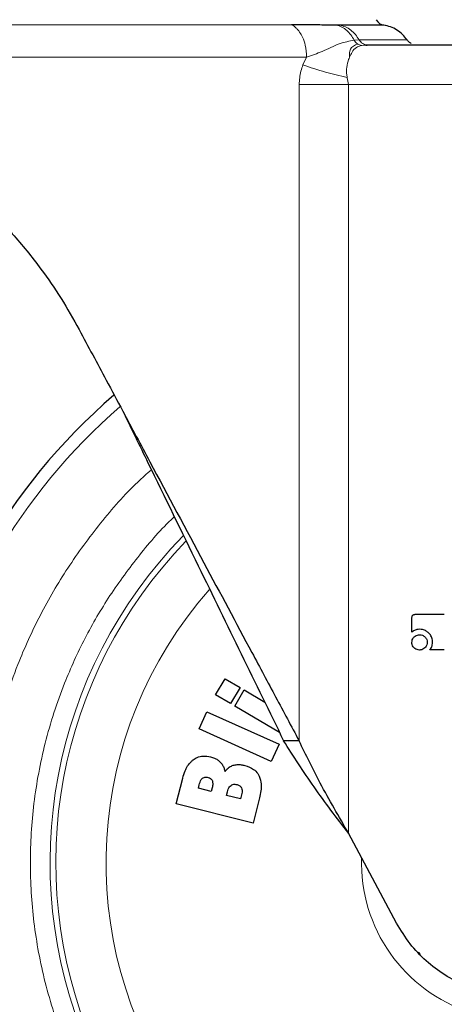
# Model space of a CAD drawing. Units: millimetres. Extents: x 0 to 210, y 0 to 297.
# Drawn here: x 154 to 156, y 195 to 200 of the extents above; entities that cross this region are included whole.
import ezdxf

# ---------------------------------------------------------------- set-up
doc = ezdxf.new("R2010")
doc.units = ezdxf.units.MM
doc.styles.add('SLDTEXTSTYLE0', font='TXT', dxfattribs={"width": 0.75})
doc.dimstyles.new('SLDDIMSTYLE6', dxfattribs={"dimtxt": 3.5, "dimasz": 3.302, "dimexe": 0, "dimexo": 0.0625, "dimgap": 0.875, "dimtad": 1, "dimdec": 0, "dimlfac": 20, "dimrnd": 1e-09, "dimzin": 12, "dimdsep": 46, "dimtxsty": 'SLDTEXTSTYLE0', "dimsah": 1, "dimcen": 0.09, "dimadec": 0, "dimazin": 3, "dimtol": 1, "dimtp": 3, "dimtm": 3, "dimtfac": 1, "dimtdec": 0, "dimtmove": 0, "dimatfit": 0, "dimfxl": 1, "dimfrac": 2, "dimtolj": 1, "dimarcsym": 0})

# ---------------------------------------------------------------- blocks, each defined once
blk = doc.blocks.new('_D_6')
at = {"color": 7, "linetype": 'Continuous', "lineweight": 0}
for p, q in [((169.8152, 201.975), (169.8152, 221.8566)), ((154.7314, 201.975), (170.8152, 201.975)), ((169.8152, 192.975), (169.8152, 201.975)), ((130.9446, 192.975), (170.8152, 192.975)), ((169.8152, 192.975), (169.8152, 186.625))]:
    blk.add_line(p, q, dxfattribs=at)
at = {"color": 7, "linetype": 'Continuous', "lineweight": 18}
for points in [[(169.8152, 201.975), (170.3232, 205.277), (169.3072, 205.277)], [(169.8152, 192.975), (169.3072, 189.673), (170.3232, 189.673)]]:
    blk.add_solid(points, dxfattribs=at)
at = {"color": 7, "linetype": 'Continuous', "lineweight": 18, "char_height": 3.5, "attachment_point": 1, "rotation": 90, "style": 'SLDTEXTSTYLE0'}
for s, insert in [('±3', (165.3035, 216.7281)), ('180', (165.3035, 207.6572))]:
    blk.add_mtext(s, dxfattribs=dict(at, insert=insert))

msp = doc.modelspace()

# ---------------------------------------------------------------- linework, layer by layer
at = {"color": 8, "linetype": 'Continuous', "lineweight": 18}
for p, q in [((155.20889, 200.33534), (153.04803, 200.33534)), ((155.52461, 200.25632), (155.54989, 200.25867)), ((155.58443, 200.23189), (155.56273, 200.22998)), ((155.28492, 200.17035), (152.93136, 200.17035)), ((155.26639, 200.13216), (155.28492, 200.17035)), ((155.24664, 196.71647), (155.24664, 200.03248)), ((155.24664, 200.03248), (155.49654, 200.03248)), ((155.49654, 200.03248), (155.49654, 196.24879)), ((157.07761, 200.03248), (155.49654, 200.03248))]:
    msp.add_line(p, q, dxfattribs=at)
at = {"color": 7, "linetype": 'Continuous', "lineweight": 25}
for p, q in [((155.45176, 200.33306), (155.43617, 200.33311)), ((155.58513, 200.23228), (155.57916, 200.23422)), ((155.59111, 200.23248), (155.58443, 200.23189)), ((155.58451, 200.2319), (155.59111, 200.23248)), ((157.07761, 200.23248), (155.59111, 200.23248)), ((155.8334, 197.35542), (155.97986, 197.35542)), ((155.81677, 197.2656), (155.81677, 197.33861)), ((155.97986, 197.17542), (155.90685, 197.17542)), ((154.82528, 196.94882), (154.87334, 197.03023)), ((154.87334, 197.03023), (154.9484, 196.98592)), ((154.90034, 196.90451), (154.82528, 196.94882)), ((154.9484, 196.98592), (154.90034, 196.90451)), ((154.92199, 196.89174), (154.97004, 196.97315)), ((154.97004, 196.97315), (155.07307, 196.91234)), ((154.74197, 196.77708), (154.78088, 196.86324)), ((154.78088, 196.86324), (155.14543, 196.69863)), ((155.14819, 196.75822), (154.92199, 196.89174)), ((155.10653, 196.61247), (154.74197, 196.77708)), ((155.14543, 196.69863), (155.10653, 196.61247)), ((155.24664, 196.71647), (155.16854, 196.71647)), ((154.62657, 196.39822), (154.65944, 196.52772)), ((154.73812, 196.47674), (154.74262, 196.49449)), ((154.80326, 196.46021), (154.73812, 196.47674)), ((154.80777, 196.47795), (154.80326, 196.46021)), ((154.88033, 196.44065), (154.88497, 196.45892)), ((154.95077, 196.42277), (154.88033, 196.44065)), ((154.95602, 196.44342), (154.95077, 196.42277)), ((155.04688, 196.42825), (155.01428, 196.29981)), ((155.01428, 196.29981), (154.62657, 196.39822)), ((155.73898, 195.79508), (155.49654, 196.24879)), ((155.84742, 195.64806), (155.85871, 195.63575)), ((155.85713, 195.6343), (155.85713, 195.6343)), ((155.95897, 195.54872), (155.95898, 195.54871))]:
    msp.add_line(p, q, dxfattribs=at)
for centre, radius, start, end in [((155.68136, 200.38248), 0.05, 206.09973, 270), ((156.35636, 196.09998), 3.125, 130.87068, 0)]:
    msp.add_arc(centre, radius, start, end, dxfattribs=at)
at = {"color": 8, "linetype": 'Continuous', "lineweight": 18}
for radius, start, end in [(3.06098, 131.13871, 64.55356), (2.08476, 138.56938, 83.21649), (2.36701, 135.75273, 270.1692), (2.33817, 135.97983, 270), (0.79465, 178.12215, 40.38067)]:
    msp.add_arc((156.35636, 196.09998), radius, start, end, dxfattribs=at)
at = {"color": 7, "linetype": 'Continuous', "lineweight": 25}
for points, knots in [([(155.43617, 200.33311), (155.42214, 200.33317), (155.39532, 200.33329), (155.34753, 200.33367), (155.28607, 200.33485), (155.23714, 200.33516), (155.20889, 200.33534)], [0, 0, 0, 0, 0.213418, 0.4078509, 0.6582277, 1, 1, 1, 1]), ([(155.67377, 200.33306), (155.67103, 200.33306), (155.66555, 200.33306), (155.62095, 200.33306), (155.55273, 200.33306), (155.48542, 200.33306), (155.45176, 200.33306)], [0, 0, 0, 0, 0.25, 0.5, 0.75, 1, 1, 1, 1]), ([(155.79179, 200.25868), (155.78455, 200.26807), (155.76992, 200.28704), (155.74109, 200.30906), (155.7088, 200.32556), (155.68536, 200.33058), (155.67377, 200.33306)], [0, 0, 0, 0, 0.2473561, 0.5000009, 0.7526453, 1, 1, 1, 1]), ([(155.57917, 200.23424), (155.5792, 200.23422), (155.58295, 200.2325), (155.58705, 200.23249), (155.59111, 200.23248)], [0, 0, 0, 0, 0.0100586, 1, 1, 1, 1]), ([(155.81333, 200.23943), (155.80904, 200.24206), (155.8006, 200.24723), (155.79457, 200.25509), (155.7916, 200.25895)], [0, 0, 0, 0, 0.5076347, 1, 1, 1, 1]), ([(152.93136, 199.90748), (152.93709, 199.90502), (152.94702, 199.90076), (153.01646, 199.86897), (153.10515, 199.82449), (153.22049, 199.75984), (153.3532, 199.67484), (153.4982, 199.56727), (153.64906, 199.43666), (153.80096, 199.2811), (153.9343, 199.11666), (154.04707, 198.95325), (154.10649, 198.84749), (154.13632, 198.79439)], [0, 0, 0, 0, 0.1204278, 0.20879783, 0.29973382, 0.38796414, 0.47876821, 0.56697346, 0.65740376, 0.75260566, 0.84974381, 0.92456669, 1, 1, 1, 1]), ([(154.13632, 198.79439), (154.15904, 198.75188), (154.20447, 198.66686), (154.27784, 198.52955), (154.32848, 198.43477), (154.35636, 198.38259)], [0, 0, 0, 0, 0.3100997, 0.6201989, 1, 1, 1, 1]), ([(154.35636, 198.38259), (154.40201, 198.29717), (154.53901, 198.04077), (154.75764, 197.63162), (154.96921, 197.23568), (155.129, 196.93662), (155.20738, 196.78994), (155.24664, 196.71647)], [0, 0, 0, 0, 0.1509994, 0.4532523, 0.7250489, 0.8622785, 1, 1, 1, 1]), ([(154.35636, 198.38259), (154.3988, 198.29553), (154.52619, 198.03421), (154.72646, 197.62338), (154.95635, 197.15177), (155.09759, 196.86203), (155.16854, 196.71647)], [0, 0, 0, 0, 0.1542814, 0.4630789, 0.7302711, 1, 1, 1, 1]), ([(155.81677, 197.33861), (155.81695, 197.34148), (155.81723, 197.34578), (155.82018, 197.35077), (155.82384, 197.35367), (155.82846, 197.35518), (155.83181, 197.35534), (155.8334, 197.35542)], [0, 0, 0, 0, 0.3143485, 0.4709584, 0.6281399, 0.8228105, 1, 1, 1, 1]), ([(155.85517, 197.27959), (155.85064, 197.27935), (155.83998, 197.27878), (155.82668, 197.27343), (155.81932, 197.26762), (155.81677, 197.2656)], [0, 0, 0, 0, 0.3259898, 0.7657604, 1, 1, 1, 1]), ([(155.82756, 197.24099), (155.83082, 197.24378), (155.83735, 197.24935), (155.84747, 197.25216), (155.85336, 197.25236), (155.855, 197.25241)], [0, 0, 0, 0, 0.4185113, 0.8385011, 1, 1, 1, 1]), ([(155.855, 197.25241), (155.86013, 197.25193), (155.87042, 197.25096), (155.87836, 197.24432), (155.88234, 197.24099)], [0, 0, 0, 0, 0.4981142, 1, 1, 1, 1]), ([(155.90155, 197.26099), (155.89754, 197.2644), (155.88817, 197.27236), (155.87174, 197.27861), (155.85994, 197.27931), (155.85517, 197.27959)], [0, 0, 0, 0, 0.3073041, 0.71982, 1, 1, 1, 1]), ([(155.92088, 197.21391), (155.92023, 197.22158), (155.91893, 197.23697), (155.9098, 197.25257), (155.90299, 197.25952), (155.90155, 197.26099)], [0, 0, 0, 0, 0.4391374, 0.8813033, 1, 1, 1, 1]), ([(155.81632, 197.21365), (155.81669, 197.21797), (155.81743, 197.22662), (155.82262, 197.23568), (155.82656, 197.23992), (155.82756, 197.24099)], [0, 0, 0, 0, 0.4261047, 0.8536893, 1, 1, 1, 1]), ([(155.82756, 197.18622), (155.82481, 197.18948), (155.81931, 197.19602), (155.81657, 197.20613), (155.81638, 197.21201), (155.81632, 197.21365)], [0, 0, 0, 0, 0.4181227, 0.8374988, 1, 1, 1, 1]), ([(155.88234, 197.24099), (155.88567, 197.23701), (155.89231, 197.22907), (155.89327, 197.21878), (155.89376, 197.21365)], [0, 0, 0, 0, 0.5018858, 1, 1, 1, 1]), ([(155.89376, 197.21365), (155.8934, 197.20935), (155.89268, 197.20072), (155.88745, 197.1916), (155.88342, 197.18735), (155.88234, 197.18622)], [0, 0, 0, 0, 0.42190438, 0.84550658, 1, 1, 1, 1]), ([(155.91696, 197.19302), (155.91787, 197.19558), (155.92027, 197.20232), (155.92064, 197.20948), (155.92088, 197.21391)], [0, 0, 0, 0, 0.3802562, 1, 1, 1, 1]), ([(155.855, 197.17498), (155.85064, 197.17534), (155.84191, 197.17606), (155.83281, 197.18128), (155.8286, 197.18524), (155.82756, 197.18622)], [0, 0, 0, 0, 0.4283365, 0.8585979, 1, 1, 1, 1]), ([(155.88234, 197.18622), (155.87901, 197.18344), (155.87233, 197.17787), (155.86223, 197.1752), (155.85646, 197.17502), (155.855, 197.17498)], [0, 0, 0, 0, 0.4265784, 0.8546685, 1, 1, 1, 1]), ([(155.90685, 197.17542), (155.90855, 197.17769), (155.91262, 197.18314), (155.91536, 197.18938), (155.91696, 197.19302)], [0, 0, 0, 0, 0.4163852, 1, 1, 1, 1]), ([(155.49654, 196.24879), (155.43681, 196.32695), (155.31768, 196.48285), (155.21816, 196.63874), (155.16854, 196.71647)], [0, 0, 0, 0, 0.5013741, 1, 1, 1, 1]), ([(155.49654, 196.24879), (155.47221, 196.29102), (155.42354, 196.37548), (155.33588, 196.5313), (155.28107, 196.64502), (155.24664, 196.71647)], [0, 0, 0, 0, 0.2709571, 0.5419142, 1, 1, 1, 1]), ([(154.65944, 196.52772), (154.66304, 196.54001), (154.67176, 196.56983), (154.69045, 196.60232), (154.7083, 196.61733), (154.71212, 196.62055)], [0, 0, 0, 0, 0.35524269, 0.86185079, 1, 1, 1, 1]), ([(154.71212, 196.62055), (154.71872, 196.62483), (154.73376, 196.6346), (154.76479, 196.64109), (154.78745, 196.63696), (154.80018, 196.63463)], [0, 0, 0, 0, 0.2548507, 0.5813399, 1, 1, 1, 1]), ([(154.80018, 196.63463), (154.8065, 196.63277), (154.81843, 196.62924), (154.83512, 196.62081), (154.84405, 196.61286), (154.84859, 196.60881)], [0, 0, 0, 0, 0.356136, 0.671968, 1, 1, 1, 1]), ([(154.84859, 196.60881), (154.85269, 196.60394), (154.86053, 196.59462), (154.86827, 196.57806), (154.87128, 196.56671), (154.87281, 196.56095)], [0, 0, 0, 0, 0.3506451, 0.6708094, 1, 1, 1, 1]), ([(154.87281, 196.56095), (154.87635, 196.56562), (154.88496, 196.57698), (154.89983, 196.58738), (154.9109, 196.59134), (154.91407, 196.59248)], [0, 0, 0, 0, 0.3322468, 0.8084223, 1, 1, 1, 1]), ([(154.91407, 196.59248), (154.92096, 196.59404), (154.93403, 196.59702), (154.95404, 196.59601), (154.96653, 196.5933), (154.97285, 196.59193)], [0, 0, 0, 0, 0.3551335, 0.6734825, 1, 1, 1, 1]), ([(154.97285, 196.59193), (154.98844, 196.58666), (155.01354, 196.57817), (155.03629, 196.55519), (155.04321, 196.54178), (155.04558, 196.53718)], [0, 0, 0, 0, 0.51841844, 0.83494176, 1, 1, 1, 1]), ([(154.74262, 196.49449), (154.74504, 196.50356), (154.74833, 196.51588), (154.75707, 196.52481), (154.75937, 196.52716)], [0, 0, 0, 0, 0.7364131, 1, 1, 1, 1]), ([(154.75937, 196.52716), (154.76187, 196.52871), (154.76685, 196.5318), (154.77707, 196.53303), (154.78406, 196.53165), (154.78821, 196.53084)], [0, 0, 0, 0, 0.2904169, 0.579351, 1, 1, 1, 1]), ([(154.78821, 196.53084), (154.7923, 196.52945), (154.79908, 196.52715), (154.80583, 196.52038), (154.80789, 196.51583), (154.8088, 196.51384)], [0, 0, 0, 0, 0.4610242, 0.7642488, 1, 1, 1, 1]), ([(154.8088, 196.51384), (154.80982, 196.50903), (154.81236, 196.49707), (154.80949, 196.48511), (154.80777, 196.47795)], [0, 0, 0, 0, 0.4016685, 1, 1, 1, 1]), ([(155.04558, 196.53718), (155.04952, 196.52425), (155.05688, 196.50015), (155.05444, 196.46278), (155.04942, 196.43987), (155.04688, 196.42825)], [0, 0, 0, 0, 0.363474, 0.6772432, 1, 1, 1, 1]), ([(154.88497, 196.45892), (154.88752, 196.46766), (154.89112, 196.47996), (154.90031, 196.48852), (154.90297, 196.49099)], [0, 0, 0, 0, 0.7105907, 1, 1, 1, 1]), ([(154.90297, 196.49099), (154.90591, 196.49271), (154.91177, 196.49614), (154.92273, 196.49721), (154.92995, 196.49577), (154.93387, 196.49499)], [0, 0, 0, 0, 0.3142139, 0.6273439, 1, 1, 1, 1]), ([(154.93387, 196.49499), (154.93853, 196.4934), (154.94608, 196.49083), (154.95316, 196.48378), (154.9553, 196.47948), (154.95611, 196.47786)], [0, 0, 0, 0, 0.5032375, 0.8137437, 1, 1, 1, 1]), ([(154.95611, 196.47786), (154.9572, 196.47405), (154.95922, 196.46704), (154.95859, 196.45526), (154.95695, 196.44773), (154.95602, 196.44342)], [0, 0, 0, 0, 0.3380199, 0.62179422, 1, 1, 1, 1]), ([(157.03842, 196.28244), (157.04536, 196.24366), (157.05924, 196.16609), (157.05523, 196.04737), (157.03239, 195.93123), (156.99037, 195.82039), (156.9301, 195.7184), (156.85385, 195.62772), (156.76321, 195.55144), (156.66125, 195.49109), (156.55044, 195.4491), (156.43422, 195.4259), (156.31574, 195.42296), (156.19839, 195.43955), (156.08566, 195.476), (155.98038, 195.53044), (155.88633, 195.60227), (155.80243, 195.68969), (155.76054, 195.75927), (155.73898, 195.79508)], [0, 0, 0, 0, 0.0586168, 0.1172338, 0.1758516, 0.2344697, 0.2930781, 0.3516863, 0.4102929, 0.4688991, 0.5275229, 0.5861468, 0.6447778, 0.7034092, 0.7620188, 0.8206282, 0.8792338, 0.9378389, 1, 1, 1, 1])]:
    msp.add_open_spline(points, degree=3, knots=knots, dxfattribs=at)
at = {"color": 8, "linetype": 'Continuous', "lineweight": 18}
for points, knots in [([(155.28492, 200.17035), (155.28356, 200.19101), (155.28119, 200.22696), (155.26614, 200.26919), (155.25202, 200.29441), (155.2399, 200.31017), (155.23201, 200.31837), (155.22712, 200.32271), (155.22568, 200.32394), (155.22518, 200.32436), (155.22252, 200.32661), (155.21746, 200.3306), (155.21177, 200.33375), (155.20889, 200.33534)], [0, 0, 0, 0, 0.2867992, 0.4991322, 0.6591732, 0.7494482, 0.8390453, 0.8636227, 0.8708512, 0.8747059, 0.8759663, 0.937349, 1, 1, 1, 1]), ([(155.52461, 200.25632), (155.5195, 200.26567), (155.50906, 200.28477), (155.48792, 200.30747), (155.46344, 200.32501), (155.44526, 200.33041), (155.43617, 200.33311)], [0, 0, 0, 0, 0.23944542, 0.48932753, 0.74471925, 1, 1, 1, 1]), ([(155.45176, 200.33306), (155.4614, 200.33058), (155.48089, 200.32557), (155.50774, 200.30906), (155.53171, 200.28704), (155.54387, 200.26807), (155.54989, 200.25868)], [0, 0, 0, 0, 0.2473543, 0.4999986, 0.7526437, 1, 1, 1, 1]), ([(155.28492, 200.17035), (155.31115, 200.17995), (155.3694, 200.20127), (155.45095, 200.24335), (155.50033, 200.25204), (155.52461, 200.25632)], [0, 0, 0, 0, 0.2939173, 0.6528035, 1, 1, 1, 1]), ([(155.54251, 200.23752), (155.52738, 200.23139), (155.50122, 200.22079), (155.50102, 200.18553), (155.50093, 200.17066)], [0, 0, 0, 0, 0.5784995, 1, 1, 1, 1]), ([(155.56273, 200.22998), (155.55322, 200.22735), (155.53244, 200.22159), (155.51494, 200.20083), (155.50513, 200.1797), (155.50094, 200.17067)], [0, 0, 0, 0, 0.3255794, 0.7119462, 1, 1, 1, 1]), ([(155.52461, 200.25632), (155.52702, 200.25286), (155.53192, 200.24583), (155.5385, 200.24022), (155.54217, 200.23775), (155.54251, 200.23752)], [0, 0, 0, 0, 0.468085, 0.9505799, 1, 1, 1, 1]), ([(155.54251, 200.23752), (155.54562, 200.2357), (155.55212, 200.23189), (155.55909, 200.23063), (155.56273, 200.22998)], [0, 0, 0, 0, 0.4782847, 1, 1, 1, 1]), ([(155.54989, 200.25868), (155.58648, 200.25868), (155.65967, 200.25868), (155.73528, 200.25868), (155.77908, 200.25868), (155.79696, 200.25868), (155.79179, 200.25868), (155.79179, 200.25868)], [0, 0, 0, 0, 0.2499831, 0.4999862, 0.7499885, 0.9999909, 1, 1, 1, 1]), ([(155.54989, 200.25867), (155.55237, 200.25492), (155.55739, 200.24729), (155.56752, 200.23878), (155.5753, 200.23575), (155.57917, 200.23424)], [0, 0, 0, 0, 0.327824, 0.6655777, 1, 1, 1, 1]), ([(155.24664, 200.03248), (155.24845, 200.05571), (155.25115, 200.09044), (155.2626, 200.12178), (155.26639, 200.13216)], [0, 0, 0, 0, 0.6689806, 1, 1, 1, 1]), ([(155.2664, 200.13215), (155.30305, 200.11951), (155.37056, 200.09623), (155.45243, 200.07736), (155.48987, 200.06873)], [0, 0, 0, 0, 0.5427194, 1, 1, 1, 1]), ([(155.50094, 200.17067), (155.49952, 200.16696), (155.49371, 200.15175), (155.48679, 200.1248), (155.48568, 200.09278), (155.48867, 200.07558), (155.48987, 200.06873)], [0, 0, 0, 0, 0.1329411, 0.5458611, 0.8192631, 1, 1, 1, 1]), ([(155.48987, 200.06873), (155.48998, 200.06818), (155.49253, 200.0563), (155.49458, 200.0441), (155.49654, 200.03248)], [0, 0, 0, 0, 0.0466379, 1, 1, 1, 1]), ([(156.35636, 193.37904), (156.24576, 193.38294), (156.02112, 193.39086), (155.68438, 193.45618), (155.3764, 193.55507), (155.10258, 193.67985), (154.86324, 193.81968), (154.63769, 193.98423), (154.42898, 194.17258), (154.24062, 194.38129), (154.07609, 194.60684), (153.93621, 194.84619), (153.81157, 195.12), (153.71205, 195.42798), (153.64912, 195.76472), (153.62868, 196.09997), (153.64911, 196.43522), (153.71205, 196.77195), (153.81155, 197.07996), (153.93627, 197.35369), (154.07586, 197.59334), (154.24147, 197.81772), (154.38458, 197.9832), (154.47788, 198.06549), (154.501, 198.08588)], [0, 0, 0, 0, 0.0510163, 0.1036148, 0.1576929, 0.1999662, 0.2422436, 0.2854164, 0.3285934, 0.3717663, 0.4149432, 0.4572166, 0.499494, 0.5535685, 0.6061678, 0.6571869, 0.7082023, 0.7608016, 0.8148797, 0.8571531, 0.8994305, 0.9426033, 0.9857803, 1, 1, 1, 1]), ([(154.61681, 197.84831), (154.61527, 197.84693), (154.55069, 197.78881), (154.43968, 197.65661), (154.28887, 197.45393), (154.1625, 197.23649), (154.04939, 196.9884), (153.95921, 196.70916), (153.90214, 196.4039), (153.88362, 196.09998), (153.90214, 195.79607), (153.95919, 195.4908), (154.04941, 195.21161), (154.1624, 194.96338), (154.2892, 194.74641), (154.43836, 194.54193), (154.60911, 194.35274), (154.79831, 194.18198), (155.00278, 194.03282), (155.21976, 193.90605), (155.46798, 193.79293), (155.74718, 193.70329), (156.05244, 193.64406), (156.25609, 193.63688), (156.35636, 193.63334)], [0, 0, 0, 0, 0.0010691, 0.0448176, 0.0885708, 0.1314079, 0.1742495, 0.2290452, 0.2823462, 0.334046, 0.3857418, 0.4390429, 0.4938426, 0.5366797, 0.5795213, 0.6232698, 0.667023, 0.7107716, 0.7545248, 0.7973618, 0.8402034, 0.8949991, 0.9483011, 1, 1, 1, 1])]:
    msp.add_open_spline(points, degree=3, knots=knots, dxfattribs=at)

# ---------------------------------------------------------------- dimensions: what is measured, and where the dimension line sits
at = {"color": 7, "linetype": 'Continuous', "lineweight": 18}
dim = msp.add_linear_dim(base=(169.81522, 201.97498), p1=(156.35636, 192.97498), p2=(153.73136, 201.97498), angle=90, dimstyle='SLDDIMSTYLE6', dxfattribs=at)
dim.commit()
dim.dimension.update_dxf_attribs({"geometry": '_D_6', "text_midpoint": (169.81522, 214.7569), "dimtype": 160})

doc.saveas('drawing.dxf')
